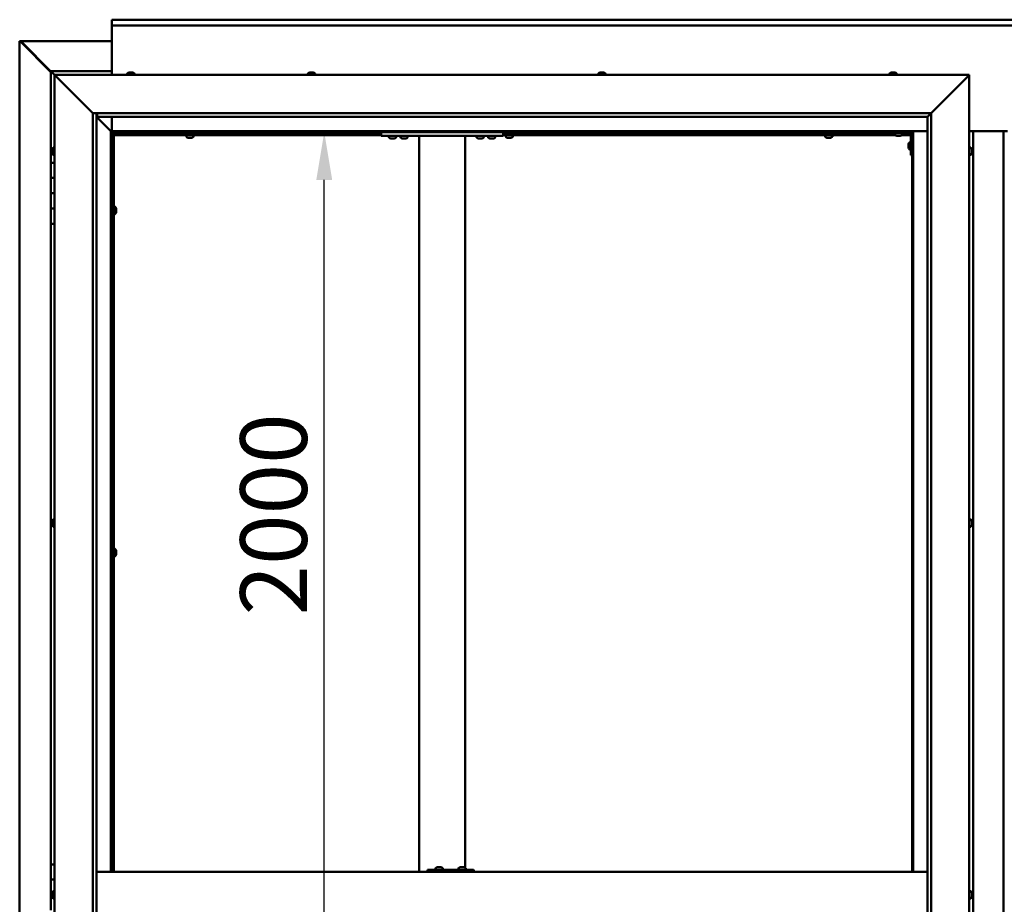
# Model space of a CAD drawing. Units: millimetres. Extents: x -6197 to 24516, y 3016 to 8837.
# Drawn here: x 16925 to 18217, y 4458 to 5617 of the extents above; entities that cross this region are included whole.
import ezdxf

# ---------------------------------------------------------------- set-up
doc = ezdxf.new("R2010")
doc.units = ezdxf.units.MM
doc.header["$LTSCALE"] = 25
doc.layers.add('Dimension (ISO)', color=7, linetype='Continuous', lineweight=25)
doc.layers.add('Visible (ISO)', color=7, linetype='Continuous', lineweight=50)
doc.styles.add('Note Text (ISO)', font='tahoma.ttf')
doc.dimstyles.new('Default (ISO)', dxfattribs={"dimscale": 25, "dimtxt": 3.5, "dimasz": 2.5, "dimexe": 3.175, "dimexo": 0, "dimgap": 0.762, "dimtad": 1, "dimrnd": 1e-08, "dimzin": 0, "dimtxsty": 'Note Text (ISO)', "dimcen": 0.09, "dimdle": 10, "dimclrd": 256, "dimclre": 256, "dimclrt": 256, "dimazin": 0, "dimtfac": 1.001486, "dimtmove": 0, "dimatfit": 3, "dimfxl": 1, "dimtolj": 1, "dimtzin": 0, "dimlwd": -1, "dimlwe": -1, "dimarcsym": 0})

# ---------------------------------------------------------------- blocks, each defined once
blk = doc.blocks.new('*D13')
at = {"layer": 'Defpoints', "color": 0, "transparency": 16777216}
for p in [(17317.4, 5470), (17324.8, 5470), (17317.4, 3470)]:
    blk.add_point(p, dxfattribs=at)
at = {"layer": 'Dimension (ISO)', "transparency": 16777216}
blk.add_line((17324.8, 3532.5), (17324.8, 5407.5), dxfattribs=at)
for points in [[(17314.4, 5407.5), (17335.2, 5407.5), (17324.8, 5470)], [(17314.4, 3532.5), (17335.2, 3532.5), (17324.8, 3470)]]:
    blk.add_solid(points, dxfattribs=at)
at = {"layer": 'Dimension (ISO)', "transparency": 16777216, "insert": (17214.6, 4836.3), "char_height": 87.5, "attachment_point": 1, "rotation": 90, "style": 'Note Text (ISO)'}
blk.add_mtext('\\A1;2000', dxfattribs=at)

msp = doc.modelspace()

# ---------------------------------------------------------------- linework, layer by layer
at = {"layer": 'Visible (ISO)'}
for p, q in [((17046.1, 5616.5), (17046.1, 5617.5)), ((17046.1, 5617.5), (19346.1, 5617.5)), ((17046.1, 5616.5), (17046.1, 5610)), ((17046.1, 5608), (17046.1, 5610)), ((19346.1, 5610), (17046.1, 5610)), ((17046.1, 5545), (17046.1, 5608)), ((16925.2, 5589.4), (16925.5, 5589.4)), ((16925.2, 3350.5), (16925.2, 5589.4)), ((16926.9, 5589.4), (16925.5, 5589.4)), ((16926.3, 5588.7), (16966.1, 5548.7)), ((16926.9, 5588.7), (16926.3, 5588.7)), ((16926.7, 5589.1), (16926.7, 5589.2)), ((16926.7, 5589.1), (16926.7, 5589.1)), ((16926.9, 5589.4), (17046.1, 5589.4)), ((16927, 5588.7), (16926.9, 5588.7)), ((16966.1, 5549.7), (16927.5, 5588.4)), ((16927.5, 5588.4), (16927.5, 5588.2)), ((16966.1, 5550), (16966.1, 5550)), ((16966.1, 5550), (16966.1, 5550)), ((17046.1, 5550), (16966.1, 5550)), ((16967.7, 5548.4), (16966.1, 5550)), ((16966.1, 5550), (16966.1, 5550)), ((16966.1, 5550), (16966.1, 5550)), ((16966.1, 5550), (16966.1, 5550)), ((16966.1, 5550), (16966.1, 5550)), ((16966.1, 5550), (16966.1, 5430)), ((16966.1, 5550), (16967.7, 5548.4)), ((16967.7, 5548.4), (16971.1, 5545)), ((16971.1, 5545), (16967.7, 5548.4)), ((16973.6, 5542.5), (16971.1, 5545)), ((16971.1, 5545), (18171.1, 5545)), ((16971.1, 5545), (16973.6, 5542.5)), ((16971.1, 3395), (16971.1, 5545)), ((16973.6, 5542.5), (17021.1, 5495)), ((17021.1, 5495), (16973.6, 5542.5)), ((17066.4, 5546.9), (17066.4, 5545)), ((17068.9, 5548.2), (17069.5, 5548.2)), ((17069.6, 5548.2), (17069.5, 5548.2)), ((17069.6, 5548.2), (17069.8, 5548.2)), ((17069.6, 5548.2), (17069.6, 5548.2)), ((17069.6, 5548.2), (17069.6, 5548.2)), ((17069.8, 5548.2), (17071.6, 5548.2)), ((17071.6, 5548.2), (17072, 5548.2)), ((17072, 5548.2), (17073.3, 5548.2)), ((17073.3, 5548.2), (17073.3, 5548.2)), ((17073.3, 5548.2), (17073.4, 5548.2)), ((17075.9, 5546.9), (17075.9, 5545)), ((17303.4, 5546.9), (17303.4, 5545)), ((17305.9, 5548.2), (17306, 5548.2)), ((17306.1, 5548.2), (17306, 5548.2)), ((17306.1, 5548.2), (17307.4, 5548.2)), ((17307.4, 5548.2), (17307.8, 5548.2)), ((17307.8, 5548.2), (17309.6, 5548.2)), ((17309.6, 5548.2), (17309.7, 5548.2)), ((17309.7, 5548.2), (17309.8, 5548.2)), ((17309.7, 5548.2), (17309.7, 5548.2)), ((17309.9, 5548.2), (17309.8, 5548.2)), ((17309.9, 5548.2), (17310.4, 5548.2)), ((17312.9, 5546.9), (17312.9, 5545)), ((17684.4, 5546.9), (17684.4, 5545)), ((17686.9, 5548.2), (17687.4, 5548.2)), ((17687.5, 5548.2), (17687.4, 5548.2)), ((17687.5, 5548.2), (17687.6, 5548.2)), ((17687.6, 5548.2), (17687.7, 5548.2)), ((17687.6, 5548.2), (17687.6, 5548.2)), ((17687.7, 5548.2), (17689.5, 5548.2)), ((17689.5, 5548.2), (17689.9, 5548.2)), ((17689.9, 5548.2), (17691.2, 5548.2)), ((17691.3, 5548.2), (17691.2, 5548.2)), ((17691.3, 5548.2), (17691.4, 5548.2)), ((17693.9, 5546.9), (17693.9, 5545)), ((18066.4, 5546.9), (18066.4, 5545)), ((18068.9, 5548.2), (18069, 5548.2)), ((18069.1, 5548.2), (18069, 5548.2)), ((18069.1, 5548.2), (18070.3, 5548.2)), ((18070.3, 5548.2), (18070.8, 5548.2)), ((18070.8, 5548.2), (18072.5, 5548.2)), ((18072.5, 5548.2), (18072.7, 5548.2)), ((18072.7, 5548.2), (18072.8, 5548.2)), ((18072.7, 5548.2), (18072.7, 5548.2)), ((18072.8, 5548.2), (18072.8, 5548.2)), ((18072.8, 5548.2), (18073.4, 5548.2)), ((18075.9, 5546.9), (18075.9, 5545)), ((18121.1, 5495), (18168.6, 5542.5)), ((18168.6, 5542.5), (18121.1, 5495)), ((18171.1, 5545), (18168.6, 5542.5)), ((18168.6, 5542.5), (18171.1, 5545)), ((18171.1, 5545), (18171.1, 3395)), ((17021.1, 5495), (18121.1, 5495)), ((17021.1, 3445), (17021.1, 5495)), ((17026.1, 5495), (17026.1, 3450)), ((17027.1, 5490.1), (17027.1, 5495)), ((17027.1, 5490), (17027.1, 5490.1)), ((18116.1, 5490), (18116.2, 5490.1)), ((18116.2, 5490.1), (18121.1, 5495)), ((18121.1, 5495), (18121.1, 3445)), ((17026.1, 5490), (17044.5, 5471.6)), ((17044.5, 5471.6), (17026.1, 5490)), ((18116.1, 5490), (17027.1, 5490)), ((17046.1, 5471.5), (17046.1, 5490)), ((18116.1, 3450), (18116.1, 5490)), ((17044.5, 5471.6), (17044.6, 5471.5)), ((17044.6, 5471.5), (17044.5, 5471.6)), ((17044.6, 5471.5), (17046.1, 5470)), ((18097.6, 5471.5), (17044.6, 5471.5)), ((17046.1, 5470), (17044.6, 5471.5)), ((17044.6, 5471.5), (17044.6, 4500)), ((17046.1, 5470), (18096.1, 5470)), ((17046.1, 4500), (17046.1, 5470)), ((17047.9, 5468.1), (17046.1, 5469.8)), ((17046.1, 5468.6), (17046.6, 5468.2)), ((17046.6, 5468.2), (17047, 5468.2)), ((17047, 5468.2), (17047.4, 5468.2)), ((17047.1, 5467.5), (17047, 5467.5)), ((17047.1, 5467.5), (17047.1, 4500)), ((17048.6, 5467.5), (17047.1, 5467.5)), ((17047.9, 5467.8), (17047.9, 5468.1)), ((17048.6, 5467.6), (17048.6, 5467.5)), ((17399.5, 5467.5), (17048.6, 5467.5)), ((17048.6, 5466), (17048.6, 5467.5)), ((17048.6, 5467.5), (17048.6, 4500)), ((17399.5, 5466), (17048.6, 5466)), ((17143.9, 5464.1), (17143.9, 5466)), ((17146.2, 5467.5), (17146.2, 5470)), ((17151, 5467.5), (17151, 5470)), ((17153.4, 5464.1), (17153.4, 5466)), ((17399.5, 5470), (17399.5, 5465)), ((17399.5, 5465), (17559.5, 5465)), ((17409.7, 5463.1), (17409.7, 5465)), ((17419.2, 5463.1), (17419.2, 5465)), ((17424.7, 5463.1), (17424.7, 5465)), ((17434.2, 5463.1), (17434.2, 5465)), ((17449.5, 5465), (17449.5, 4500)), ((17451.5, 5465), (17507.5, 5465)), ((17509.5, 5465), (17509.5, 4505.5)), ((17524.7, 5463.1), (17524.7, 5465)), ((17534.2, 5463.1), (17534.2, 5465)), ((17539.7, 5463.1), (17539.7, 5465)), ((17549.2, 5463.1), (17549.2, 5465)), ((17559.5, 5470), (17559.5, 5465)), ((18073.4, 5467.5), (17559.5, 5467.5)), ((18074.2, 5466), (17559.5, 5466)), ((17562.9, 5464.1), (17562.9, 5466)), ((17565.2, 5467.5), (17565.2, 5470)), ((17570, 5467.5), (17570, 5470)), ((17572.4, 5464.1), (17572.4, 5466)), ((17981.9, 5464.1), (17981.9, 5466)), ((17984.2, 5467.5), (17984.2, 5470)), ((17989, 5467.5), (17989, 5470)), ((17991.4, 5464.1), (17991.4, 5466)), ((18066.1, 5470), (18066.1, 5468.5)), ((18066.1, 5468.5), (18093.1, 5468.5)), ((18073.4, 5466.6), (18073.4, 5468.5)), ((18076.9, 5465.2), (18075.9, 5465.2)), ((18079.1, 5465.2), (18077.2, 5465.2)), ((18080.3, 5465.2), (18079.4, 5465.2)), ((18094.6, 5466), (18082.1, 5466)), ((18082.9, 5466.6), (18082.9, 5468.5)), ((18094.6, 5467.5), (18082.9, 5467.5)), ((18094.6, 5440), (18094.6, 5467)), ((18096.1, 5470), (18097.6, 5471.5)), ((18097.6, 5471.5), (18096.1, 5470)), ((18096.1, 5470), (18096.1, 4500)), ((18096.1, 5467.5), (18096.1, 5467.5)), ((18097.6, 4500), (18097.6, 5471.5)), ((18097.6, 5471.5), (18116.1, 5471.5)), ((18171.1, 5471.5), (18221.1, 5471.5)), ((18176.1, 3468.5), (18176.1, 5471.5)), ((18216.1, 5471.5), (18216.1, 3468.5)), ((17146.5, 5462.7), (17146.4, 5462.7)), ((17146.5, 5462.7), (17146.6, 5462.7)), ((17147.9, 5462.7), (17146.6, 5462.7)), ((17148.3, 5462.7), (17147.9, 5462.7)), ((17150, 5462.7), (17148.3, 5462.7)), ((17150.2, 5462.7), (17150, 5462.7)), ((17150.3, 5462.7), (17150.2, 5462.7)), ((17150.2, 5462.7), (17150.2, 5462.7)), ((17150.3, 5462.7), (17150.3, 5462.7)), ((17150.9, 5462.7), (17150.3, 5462.7)), ((17413.2, 5461.7), (17412.3, 5461.7)), ((17415.4, 5461.7), (17413.6, 5461.7)), ((17416.7, 5461.7), (17415.8, 5461.7)), ((17428.2, 5461.7), (17427.3, 5461.7)), ((17430.4, 5461.7), (17428.6, 5461.7)), ((17431.7, 5461.7), (17430.8, 5461.7)), ((17528.2, 5461.7), (17527.3, 5461.7)), ((17530.4, 5461.7), (17528.6, 5461.7)), ((17531.7, 5461.7), (17530.8, 5461.7)), ((17543.2, 5461.7), (17542.3, 5461.7)), ((17545.4, 5461.7), (17543.6, 5461.7)), ((17546.7, 5461.7), (17545.8, 5461.7)), ((17565.5, 5462.7), (17565.4, 5462.7)), ((17565.5, 5462.7), (17565.6, 5462.7)), ((17566.9, 5462.7), (17565.6, 5462.7)), ((17567.3, 5462.7), (17566.9, 5462.7)), ((17569, 5462.7), (17567.3, 5462.7)), ((17569.2, 5462.7), (17569, 5462.7)), ((17569.3, 5462.7), (17569.2, 5462.7)), ((17569.2, 5462.7), (17569.2, 5462.7)), ((17569.3, 5462.7), (17569.3, 5462.7)), ((17569.9, 5462.7), (17569.3, 5462.7)), ((17984.5, 5462.7), (17984.4, 5462.7)), ((17984.5, 5462.7), (17984.6, 5462.7)), ((17985.9, 5462.7), (17984.6, 5462.7)), ((17986.3, 5462.7), (17985.9, 5462.7)), ((17988, 5462.7), (17986.3, 5462.7)), ((17988.2, 5462.7), (17988, 5462.7)), ((17988.3, 5462.7), (17988.2, 5462.7)), ((17988.2, 5462.7), (17988.2, 5462.7)), ((17988.3, 5462.7), (17988.3, 5462.7)), ((17988.9, 5462.7), (17988.3, 5462.7)), ((18091.4, 5454), (18091.4, 5454.2)), ((18091.4, 5454), (18091.4, 5453.8)), ((18091.4, 5452.2), (18091.4, 5453.8)), ((18091.4, 5453.8), (18091.4, 5453.8)), ((18091.4, 5450.2), (18091.4, 5451.8)), ((18092.8, 5456.7), (18094.6, 5456.7)), ((16967.9, 5447.1), (16967.9, 5447.2)), ((16967.9, 5447.1), (16967.9, 5446.9)), ((16967.9, 5445.5), (16967.9, 5446.9)), ((16967.9, 5445.2), (16967.9, 5445.5)), ((16967.9, 5445.2), (16967.9, 5445)), ((16967.9, 5443.3), (16967.9, 5445)), ((16967.9, 5443.2), (16967.9, 5443.3)), ((16967.9, 5443.2), (16967.9, 5443.1)), ((16967.9, 5442.8), (16967.9, 5443.1)), ((16969.3, 5449.7), (16971.1, 5449.7)), ((16969.3, 5440.2), (16971.1, 5440.2)), ((18091.4, 5450.1), (18091.4, 5450.2)), ((18091.4, 5450.1), (18091.4, 5450)), ((18091.4, 5449.8), (18091.4, 5450)), ((18092.8, 5447.2), (18094.6, 5447.2)), ((18094.6, 5440), (18096.1, 5440)), ((18173, 5449.7), (18171.1, 5449.7)), ((18173, 5440.2), (18171.1, 5440.2)), ((18174.4, 5447.2), (18174.4, 5446.3)), ((18174.4, 5446.3), (18174.4, 5446.3)), ((18174.4, 5445.9), (18174.4, 5444.1)), ((18174.4, 5444.1), (18174.4, 5444.1)), ((18174.4, 5443.7), (18174.4, 5442.8)), ((18174.4, 5442.8), (18174.4, 5442.8)), ((16971.1, 5430), (16966.1, 5430)), ((16966.1, 5430), (16966.1, 5410)), ((16966.1, 5410), (16966.1, 5410)), ((16966.1, 5410), (16971.1, 5410)), ((16966.1, 5390), (16966.1, 5410)), ((16971.1, 5410), (16966.1, 5410)), ((16971.1, 5390), (16966.1, 5390)), ((16966.1, 5390), (16971.1, 5390)), ((16966.1, 5390), (16966.1, 5370)), ((16966.1, 5370), (16966.1, 5370)), ((16966.1, 5370), (16971.1, 5370)), ((16966.1, 5350), (16966.1, 5370)), ((16971.1, 5370), (16966.1, 5370)), ((17047.1, 5369.9), (17046.1, 5369.9)), ((17047.1, 5365.1), (17046.1, 5365.1)), ((17050.5, 5372.2), (17048.6, 5372.2)), ((17050.5, 5362.7), (17048.6, 5362.7)), ((17051.9, 5369.5), (17051.9, 5369.7)), ((17051.9, 5369.7), (17051.9, 5369.7)), ((17051.9, 5369.5), (17051.9, 5368.3)), ((17051.9, 5368.3), (17051.9, 5367.8)), ((17051.9, 5367.8), (17051.9, 5366.1)), ((17051.9, 5366.1), (17051.9, 5365.9)), ((17051.9, 5365.9), (17051.9, 5365.8)), ((17051.9, 5365.9), (17051.9, 5365.9)), ((17051.9, 5365.8), (17051.9, 5365.8)), ((17051.9, 5365.8), (17051.9, 5365.3)), ((16966.1, 5350), (16966.1, 4510)), ((16966.1, 5350), (16971.1, 5350)), ((16969.3, 4962.2), (16971.1, 4962.2)), ((18173, 4962.2), (18171.1, 4962.2)), ((16967.9, 4959.4), (16967.9, 4959.7)), ((16967.9, 4959.4), (16967.9, 4959.3)), ((16967.9, 4959.2), (16967.9, 4959.3)), ((16967.9, 4957.6), (16967.9, 4959.2)), ((16967.9, 4957.4), (16967.9, 4957.2)), ((16967.9, 4955.6), (16967.9, 4957.2)), ((16967.9, 4955.6), (16967.9, 4955.4)), ((16967.9, 4955.6), (16967.9, 4955.6)), ((16967.9, 4955.3), (16967.9, 4955.4)), ((16969.3, 4952.7), (16971.1, 4952.7)), ((18173, 4952.7), (18171.1, 4952.7)), ((18174.4, 4959.7), (18174.4, 4959.3)), ((18174.4, 4959.2), (18174.4, 4959.3)), ((18174.4, 4959.2), (18174.4, 4959.1)), ((18174.4, 4959.1), (18174.4, 4959)), ((18174.4, 4959.1), (18174.4, 4959.1)), ((18174.4, 4959), (18174.4, 4957.3)), ((18174.4, 4957.3), (18174.4, 4956.8)), ((18174.4, 4956.8), (18174.4, 4955.5)), ((18174.4, 4955.3), (18174.4, 4955.5)), ((18174.4, 4955.3), (18174.4, 4955.3)), ((17050.5, 4923.5), (17048.6, 4923.5)), ((17047.1, 4921.1), (17046.1, 4921.1)), ((17047.1, 4916.3), (17046.1, 4916.3)), ((17050.5, 4914), (17048.6, 4914)), ((17051.9, 4920.8), (17051.9, 4920.9)), ((17051.9, 4920.9), (17051.9, 4920.9)), ((17051.9, 4920.8), (17051.9, 4919.5)), ((17051.9, 4919.5), (17051.9, 4919.1)), ((17051.9, 4919.1), (17051.9, 4917.3)), ((17051.9, 4917.3), (17051.9, 4917.2)), ((17051.9, 4917.2), (17051.9, 4917.1)), ((17051.9, 4917.2), (17051.9, 4917.2)), ((17051.9, 4917), (17051.9, 4917.1)), ((17051.9, 4917), (17051.9, 4916.5)), ((16971.1, 4510), (16966.1, 4510)), ((16966.1, 4510), (16966.1, 4490)), ((18116.1, 4500), (17026.1, 4500)), ((17460.3, 4500), (17460.3, 4503)), ((17520.3, 4503), (17460.3, 4503)), ((17470.9, 4504.9), (17470.9, 4503)), ((17473.4, 4506.2), (17474.1, 4506.2)), ((17474.1, 4506.2), (17474.1, 4506.2)), ((17474.1, 4506.2), (17474.2, 4506.2)), ((17474.2, 4506.2), (17474.4, 4506.2)), ((17474.2, 4506.2), (17474.2, 4506.2)), ((17474.4, 4506.2), (17476.2, 4506.2)), ((17476.2, 4506.2), (17476.4, 4506.2)), ((17476.6, 4506.2), (17476.4, 4506.2)), ((17476.6, 4506.2), (17477.8, 4506.2)), ((17477.8, 4506.2), (17477.8, 4506.2)), ((17477.8, 4506.2), (17477.8, 4506.2)), ((17480.4, 4504.9), (17480.4, 4503)), ((17500.9, 4504.9), (17500.9, 4503)), ((17503.4, 4506.2), (17504.1, 4506.2)), ((17504.1, 4506.2), (17504.1, 4506.2)), ((17504.1, 4506.2), (17504.2, 4506.2)), ((17504.2, 4506.2), (17504.4, 4506.2)), ((17504.2, 4506.2), (17504.2, 4506.2)), ((17504.4, 4506.2), (17506.2, 4506.2)), ((17506.2, 4506.2), (17506.4, 4506.2)), ((17506.6, 4506.2), (17506.4, 4506.2)), ((17506.6, 4506.2), (17507.8, 4506.2)), ((17507.8, 4506.2), (17507.8, 4506.2)), ((17507.8, 4506.2), (17507.8, 4506.2)), ((17510.4, 4504.9), (17510.4, 4503)), ((17520.8, 4503), (17520.3, 4503)), ((17520.3, 4500), (17520.3, 4503)), ((16966.1, 4490), (16971.1, 4490)), ((16966.1, 4470), (16966.1, 4490)), ((16971.1, 4490), (16966.1, 4490)), ((16967.9, 4470), (16966.1, 4470)), ((16966.1, 4470), (16967.9, 4470)), ((16966.1, 4470), (16966.1, 4450)), ((16967.9, 4471.9), (16967.9, 4472.2)), ((16967.9, 4471.9), (16967.9, 4471.8)), ((16967.9, 4471.6), (16967.9, 4471.8)), ((16967.9, 4469.9), (16967.9, 4471.6)), ((16967.9, 4469.9), (16967.9, 4469.8)), ((16967.9, 4469.5), (16967.9, 4469.8)), ((16969.3, 4474.7), (16971.1, 4474.7)), ((18173, 4474.7), (18171.1, 4474.7)), ((18174.4, 4472.2), (18174.4, 4471.1)), ((18174.4, 4472.2), (18174.4, 4472.2)), ((18174.4, 4470.8), (18174.4, 4471)), ((18174.4, 4470.8), (18174.4, 4468.9)), ((16967.9, 4468.1), (16967.9, 4469.5)), ((16967.9, 4468.1), (16967.9, 4467.9)), ((16967.9, 4467.8), (16967.9, 4467.9)), ((16969.3, 4465.2), (16971.1, 4465.2)), ((18173, 4465.2), (18171.1, 4465.2)), ((18174.4, 4468.8), (18174.4, 4468.8)), ((18174.4, 4468.8), (18174.4, 4468.6)), ((18174.4, 4468.8), (18174.4, 4468.8)), ((18174.4, 4468.6), (18174.4, 4468.6)), ((18174.4, 4468.6), (18174.4, 4467.8)), ((18174.4, 4468.6), (18174.4, 4468.6))]:
    msp.add_line(p, q, dxfattribs=at)
for centre, radius, start, end in [((17066.6, 5546.9), 0.2, 125.6853, 180), ((17071.1, 5540.5), 8, 106.0077, 125.6853), ((17071.1, 5540.5), 8, 54.3147, 73.9923), ((17075.7, 5546.9), 0.2, 0, 54.3147), ((17303.6, 5546.9), 0.2, 125.6853, 180), ((17308.1, 5540.5), 8, 106.0077, 125.6853), ((17308.1, 5540.5), 8, 54.3147, 73.9923), ((17312.7, 5546.9), 0.2, 0, 54.3147), ((17684.6, 5546.9), 0.2, 125.6853, 180), ((17689.1, 5540.5), 8, 106.0077, 125.6853), ((17689.1, 5540.5), 8, 54.3147, 73.9923), ((17693.7, 5546.9), 0.2, 0, 54.3147), ((18066.6, 5546.9), 0.2, 125.6853, 180), ((18071.1, 5540.5), 8, 106.0077, 125.6853), ((18071.1, 5540.5), 8, 54.3147, 73.9923), ((18075.7, 5546.9), 0.2, 0, 54.3147), ((18073.6, 5466.6), 0.2, 180, 234.3147), ((18078.1, 5472.9), 8, 234.3147, 253.6652), ((18078.1, 5472.9), 8, 286.3348, 305.6853), ((18082.7, 5466.6), 0.2, 305.6853, 0), ((18093.1, 5467), 1.5, 0, 90), ((18093.1, 5467), 3, 0, 87.3833), ((17144.1, 5464.1), 0.2, 180, 234.3147), ((17148.6, 5470.4), 8, 234.3147, 253.9923), ((17148.6, 5470.4), 8, 286.0077, 305.6853), ((17153.2, 5464.1), 0.2, 305.6853, 0), ((17409.9, 5463.1), 0.2, 180, 234.3147), ((17414.5, 5469.4), 8, 234.3147, 253.6652), ((17414.5, 5469.4), 8, 286.3348, 305.6853), ((17419, 5463.1), 0.2, 305.6853, 0), ((17424.9, 5463.1), 0.2, 180, 234.3147), ((17429.5, 5469.4), 8, 234.3147, 253.6652), ((17429.5, 5469.4), 8, 286.3348, 305.6853), ((17434, 5463.1), 0.2, 305.6853, 0), ((17524.9, 5463.1), 0.2, 180, 234.3147), ((17529.5, 5469.4), 8, 234.3147, 253.6652), ((17529.5, 5469.4), 8, 286.3348, 305.6853), ((17534, 5463.1), 0.2, 305.6853, 0), ((17539.9, 5463.1), 0.2, 180, 234.3147), ((17544.5, 5469.4), 8, 234.3147, 253.6652), ((17544.5, 5469.4), 8, 286.3348, 305.6853), ((17549, 5463.1), 0.2, 305.6853, 0), ((17563.1, 5464.1), 0.2, 180, 234.3147), ((17567.6, 5470.4), 8, 234.3147, 253.9923), ((17567.6, 5470.4), 8, 286.0077, 305.6853), ((17572.2, 5464.1), 0.2, 305.6853, 0), ((17982.1, 5464.1), 0.2, 180, 234.3147), ((17986.6, 5470.4), 8, 234.3147, 253.9923), ((17986.6, 5470.4), 8, 286.0077, 305.6853), ((17991.2, 5464.1), 0.2, 305.6853, 0), ((18099.1, 5452), 8, 144.3147, 163.9923), ((18092.8, 5456.5), 0.2, 90, 144.3147), ((16975.6, 5445), 8, 144.3147, 163.9923), ((16975.6, 5445), 8, 196.0077, 215.6853), ((16969.3, 5449.5), 0.2, 90, 144.3147), ((16969.3, 5440.4), 0.2, 215.6853, 270), ((18099.1, 5452), 8, 196.0077, 215.6853), ((18092.8, 5447.4), 0.2, 215.6853, 270), ((18173, 5449.5), 0.2, 35.6853, 90), ((18173, 5440.4), 0.2, 270, 324.3147), ((18166.7, 5445), 8, 16.3341, 35.6853), ((18166.7, 5445), 8, 324.3147, 343.6659), ((17050.5, 5372), 0.2, 35.6853, 90), ((17050.5, 5362.9), 0.2, 270, 324.3147), ((17044.2, 5367.5), 8, 16.0077, 35.6853), ((17044.2, 5367.5), 8, 324.3147, 343.9923), ((16975.6, 4957.5), 8, 144.3147, 163.9923), ((16969.3, 4962), 0.2, 90, 144.3147), ((18173, 4962), 0.2, 35.6853, 90), ((18166.7, 4957.5), 8, 16.0077, 35.6853), ((16975.6, 4957.5), 8, 196.0077, 215.6853), ((16969.3, 4952.9), 0.2, 215.6853, 270), ((18173, 4952.9), 0.2, 270, 324.3147), ((18166.7, 4957.5), 8, 324.3147, 343.9923), ((17050.5, 4923.3), 0.2, 35.6853, 90), ((17044.2, 4918.7), 8, 16.0077, 35.6853), ((17050.5, 4914.2), 0.2, 270, 324.3147), ((17044.2, 4918.7), 8, 324.3147, 343.9923), ((17475.6, 4498.5), 8, 106.0077, 125.6853), ((17471.1, 4504.9), 0.2, 125.6853, 180), ((17475.6, 4498.5), 8, 54.3147, 73.9923), ((17480.2, 4504.9), 0.2, 0, 54.3147), ((17505.6, 4498.5), 8, 106.0077, 125.6853), ((17501.1, 4504.9), 0.2, 125.6853, 180), ((17505.6, 4498.5), 8, 54.3147, 73.9923), ((17510.2, 4504.9), 0.2, 0, 54.3147), ((16975.6, 4470), 8, 144.3147, 163.9923), ((16969.3, 4474.5), 0.2, 90, 144.3147), ((18173, 4474.5), 0.2, 35.6853, 90), ((18166.7, 4470), 8, 16.1911, 35.6853), ((16975.6, 4470), 8, 196.0077, 215.6853), ((16969.3, 4465.4), 0.2, 215.6853, 270), ((18173, 4465.4), 0.2, 270, 324.3147), ((18166.7, 4470), 8, 324.3147, 343.8089)]:
    msp.add_arc(centre, radius, start, end, dxfattribs=at)
msp.add_ellipse((17520.8, 4497), major_axis=(0, 6), ratio=0.019381, start_param=5.235988, end_param=6.283185, dxfattribs=at)
for points, knots in [([(16926.3, 5588.7), (16926.1, 5588.8), (16926, 5588.9), (16925.7, 5589.2), (16925.6, 5589.3), (16925.5, 5589.4)], [0, 0, 0, 0, 0.078103, 0.078103, 0.156206, 0.156206, 0.156206, 0.156206]), ([(16926.7, 5589.1), (16926.8, 5589), (16927, 5588.9), (16927.2, 5588.7), (16927.3, 5588.5), (16927.5, 5588.4)], [0, 0, 0, 0, 0.078103, 0.078103, 0.156206, 0.156206, 0.156206, 0.156206]), ([(17069.8, 5548.2), (17069.8, 5548.2), (17069.8, 5548.2), (17069.7, 5548.2), (17069.6, 5548.2), (17069.6, 5548.2), (17069.5, 5548.2), (17069.5, 5548.2)], [0.17438702, 0.17438702, 0.17438702, 0.17438702, 0.18896797, 0.18896797, 0.20586323, 0.20586323, 0.21737852, 0.21737852, 0.21737852, 0.21737852]), ([(17072, 5548.2), (17072, 5548.2), (17072, 5548.2), (17071.9, 5548.2), (17071.8, 5548.2), (17071.7, 5548.2), (17071.7, 5548.2), (17071.6, 5548.2)], [0.17438702, 0.17438702, 0.17438702, 0.17438702, 0.18896797, 0.18896797, 0.20586323, 0.20586323, 0.21737852, 0.21737852, 0.21737852, 0.21737852]), ([(17073.3, 5548.2), (17073.4, 5548.2), (17073.4, 5548.2), (17073.4, 5548.2), (17073.3, 5548.2), (17073.3, 5548.2), (17073.3, 5548.2), (17073.3, 5548.2)], [0.17438702, 0.17438702, 0.17438702, 0.17438702, 0.18896797, 0.18896797, 0.20586323, 0.20586323, 0.21737852, 0.21737852, 0.21737852, 0.21737852]), ([(17306.1, 5548.2), (17306.1, 5548.2), (17306, 5548.2), (17306, 5548.2), (17306, 5548.2), (17306, 5548.2), (17306, 5548.2), (17306, 5548.2)], [0.17438702, 0.17438702, 0.17438702, 0.17438702, 0.18896797, 0.18896797, 0.20586323, 0.20586323, 0.21737852, 0.21737852, 0.21737852, 0.21737852]), ([(17307.8, 5548.2), (17307.8, 5548.2), (17307.7, 5548.2), (17307.6, 5548.2), (17307.6, 5548.2), (17307.5, 5548.2), (17307.4, 5548.2), (17307.4, 5548.2)], [0.17438702, 0.17438702, 0.17438702, 0.17438702, 0.18896797, 0.18896797, 0.20586323, 0.20586323, 0.21737852, 0.21737852, 0.21737852, 0.21737852]), ([(17309.9, 5548.2), (17309.9, 5548.2), (17309.8, 5548.2), (17309.8, 5548.2), (17309.7, 5548.2), (17309.6, 5548.2), (17309.6, 5548.2), (17309.6, 5548.2)], [0.17438702, 0.17438702, 0.17438702, 0.17438702, 0.18896797, 0.18896797, 0.20586323, 0.20586323, 0.21737852, 0.21737852, 0.21737852, 0.21737852]), ([(17687.7, 5548.2), (17687.7, 5548.2), (17687.6, 5548.2), (17687.5, 5548.2), (17687.5, 5548.2), (17687.4, 5548.2), (17687.4, 5548.2), (17687.4, 5548.2)], [0.17438702, 0.17438702, 0.17438702, 0.17438702, 0.18896797, 0.18896797, 0.20586323, 0.20586323, 0.21737851, 0.21737851, 0.21737851, 0.21737851]), ([(17689.9, 5548.2), (17689.8, 5548.2), (17689.8, 5548.2), (17689.7, 5548.2), (17689.6, 5548.2), (17689.5, 5548.2), (17689.5, 5548.2), (17689.5, 5548.2)], [0.17438702, 0.17438702, 0.17438702, 0.17438702, 0.18896797, 0.18896797, 0.20586323, 0.20586323, 0.21737852, 0.21737852, 0.21737852, 0.21737852]), ([(17691.3, 5548.2), (17691.3, 5548.2), (17691.3, 5548.2), (17691.3, 5548.2), (17691.3, 5548.2), (17691.2, 5548.2), (17691.2, 5548.2), (17691.2, 5548.2)], [0.17438702, 0.17438702, 0.17438702, 0.17438702, 0.18896797, 0.18896797, 0.20586323, 0.20586323, 0.21737852, 0.21737852, 0.21737852, 0.21737852]), ([(18069.1, 5548.2), (18069, 5548.2), (18069, 5548.2), (18069, 5548.2), (18069, 5548.2), (18068.9, 5548.2), (18069, 5548.2), (18069, 5548.2)], [0.17438702, 0.17438702, 0.17438702, 0.17438702, 0.18896797, 0.18896797, 0.20586323, 0.20586323, 0.21737852, 0.21737852, 0.21737852, 0.21737852]), ([(18070.8, 5548.2), (18070.7, 5548.2), (18070.7, 5548.2), (18070.5, 5548.2), (18070.5, 5548.2), (18070.4, 5548.2), (18070.4, 5548.2), (18070.3, 5548.2)], [0.17438702, 0.17438702, 0.17438702, 0.17438702, 0.18896797, 0.18896797, 0.20586323, 0.20586323, 0.21737852, 0.21737852, 0.21737852, 0.21737852]), ([(18072.8, 5548.2), (18072.8, 5548.2), (18072.8, 5548.2), (18072.7, 5548.2), (18072.7, 5548.2), (18072.6, 5548.2), (18072.6, 5548.2), (18072.5, 5548.2)], [0.17438702, 0.17438702, 0.17438702, 0.17438702, 0.18896797, 0.18896797, 0.20586323, 0.20586323, 0.21737852, 0.21737852, 0.21737852, 0.21737852]), ([(17047, 5467.5), (17046.9, 5467.6), (17046.9, 5467.7), (17046.7, 5468), (17046.7, 5468.1), (17046.6, 5468.2)], [0, 0, 0, 0, 0.0539846, 0.0539846, 0.1079692, 0.1079692, 0.1079692, 0.1079692]), ([(17047.9, 5468.1), (17048, 5468), (17048.2, 5467.9), (17048.4, 5467.7), (17048.5, 5467.7), (17048.6, 5467.6)], [0, 0, 0, 0, 0.0539846, 0.0539846, 0.1079692, 0.1079692, 0.1079692, 0.1079692]), ([(18075.9, 5465.2), (18075.9, 5465.2), (18075.9, 5465.2), (18075.9, 5465.2), (18075.9, 5465.2), (18075.9, 5465.2)], [0.19569168, 0.19569168, 0.19569168, 0.19569168, 0.20586323, 0.20586323, 0.21737852, 0.21737852, 0.21737852, 0.21737852]), ([(18076.9, 5465.2), (18076.9, 5465.2), (18076.9, 5465.2), (18077, 5465.2), (18077.1, 5465.2), (18077.2, 5465.2), (18077.2, 5465.2), (18077.2, 5465.2)], [0.17438702, 0.17438702, 0.17438702, 0.17438702, 0.18896797, 0.18896797, 0.20586323, 0.20586323, 0.21737852, 0.21737852, 0.21737852, 0.21737852]), ([(18079.1, 5465.2), (18079.1, 5465.2), (18079.2, 5465.2), (18079.3, 5465.2), (18079.3, 5465.2), (18079.4, 5465.2), (18079.4, 5465.2), (18079.4, 5465.2)], [0.17438702, 0.17438702, 0.17438702, 0.17438702, 0.18896797, 0.18896797, 0.20586323, 0.20586323, 0.21737852, 0.21737852, 0.21737852, 0.21737852]), ([(18080.3, 5465.2), (18080.4, 5465.2), (18080.4, 5465.2), (18080.4, 5465.2), (18080.4, 5465.2), (18080.4, 5465.2)], [0.17438702, 0.17438702, 0.17438702, 0.17438702, 0.18896797, 0.18896797, 0.19569168, 0.19569168, 0.19569168, 0.19569168]), ([(17146.5, 5462.7), (17146.5, 5462.7), (17146.5, 5462.7), (17146.5, 5462.8), (17146.5, 5462.8), (17146.5, 5462.7), (17146.6, 5462.7), (17146.6, 5462.7)], [0.17438702, 0.17438702, 0.17438702, 0.17438702, 0.18896797, 0.18896797, 0.20586323, 0.20586323, 0.21737852, 0.21737852, 0.21737852, 0.21737852]), ([(17147.9, 5462.7), (17147.9, 5462.7), (17147.9, 5462.7), (17148, 5462.8), (17148.1, 5462.8), (17148.2, 5462.7), (17148.2, 5462.7), (17148.3, 5462.7)], [0.17438702, 0.17438702, 0.17438702, 0.17438702, 0.18896797, 0.18896797, 0.20586323, 0.20586323, 0.21737852, 0.21737852, 0.21737852, 0.21737852]), ([(17150, 5462.7), (17150.1, 5462.7), (17150.1, 5462.7), (17150.2, 5462.8), (17150.3, 5462.8), (17150.3, 5462.7), (17150.3, 5462.7), (17150.3, 5462.7)], [0.17438702, 0.17438702, 0.17438702, 0.17438702, 0.18896797, 0.18896797, 0.20586323, 0.20586323, 0.21737852, 0.21737852, 0.21737852, 0.21737852]), ([(17412.2, 5461.7), (17412.2, 5461.7), (17412.2, 5461.7), (17412.2, 5461.7), (17412.3, 5461.7), (17412.3, 5461.7)], [0.19569168, 0.19569168, 0.19569168, 0.19569168, 0.20586323, 0.20586323, 0.21737852, 0.21737852, 0.21737852, 0.21737852]), ([(17413.2, 5461.7), (17413.2, 5461.7), (17413.3, 5461.7), (17413.3, 5461.7), (17413.4, 5461.7), (17413.5, 5461.7), (17413.5, 5461.7), (17413.6, 5461.7)], [0.17438702, 0.17438702, 0.17438702, 0.17438702, 0.18896797, 0.18896797, 0.20586323, 0.20586323, 0.21737852, 0.21737852, 0.21737852, 0.21737852]), ([(17415.4, 5461.7), (17415.4, 5461.7), (17415.5, 5461.7), (17415.6, 5461.7), (17415.6, 5461.7), (17415.7, 5461.7), (17415.7, 5461.7), (17415.8, 5461.7)], [0.17438702, 0.17438702, 0.17438702, 0.17438702, 0.18896797, 0.18896797, 0.20586323, 0.20586323, 0.21737852, 0.21737852, 0.21737852, 0.21737852]), ([(17416.7, 5461.7), (17416.7, 5461.7), (17416.7, 5461.7), (17416.7, 5461.7), (17416.7, 5461.7), (17416.7, 5461.7)], [0.17438702, 0.17438702, 0.17438702, 0.17438702, 0.18896797, 0.18896797, 0.19569168, 0.19569168, 0.19569168, 0.19569168]), ([(17427.2, 5461.7), (17427.2, 5461.7), (17427.2, 5461.7), (17427.2, 5461.7), (17427.3, 5461.7), (17427.3, 5461.7)], [0.19569168, 0.19569168, 0.19569168, 0.19569168, 0.20586323, 0.20586323, 0.21737852, 0.21737852, 0.21737852, 0.21737852]), ([(17428.2, 5461.7), (17428.2, 5461.7), (17428.3, 5461.7), (17428.3, 5461.7), (17428.4, 5461.7), (17428.5, 5461.7), (17428.5, 5461.7), (17428.6, 5461.7)], [0.17438702, 0.17438702, 0.17438702, 0.17438702, 0.18896797, 0.18896797, 0.20586323, 0.20586323, 0.21737852, 0.21737852, 0.21737852, 0.21737852]), ([(17430.4, 5461.7), (17430.4, 5461.7), (17430.5, 5461.7), (17430.6, 5461.7), (17430.6, 5461.7), (17430.7, 5461.7), (17430.7, 5461.7), (17430.8, 5461.7)], [0.17438702, 0.17438702, 0.17438702, 0.17438702, 0.18896797, 0.18896797, 0.20586323, 0.20586323, 0.21737852, 0.21737852, 0.21737852, 0.21737852]), ([(17431.7, 5461.7), (17431.7, 5461.7), (17431.7, 5461.7), (17431.7, 5461.7), (17431.7, 5461.7), (17431.7, 5461.7)], [0.17438702, 0.17438702, 0.17438702, 0.17438702, 0.18896797, 0.18896797, 0.19569168, 0.19569168, 0.19569168, 0.19569168]), ([(17527.2, 5461.7), (17527.2, 5461.7), (17527.2, 5461.7), (17527.2, 5461.7), (17527.3, 5461.7), (17527.3, 5461.7)], [0.19569168, 0.19569168, 0.19569168, 0.19569168, 0.20586323, 0.20586323, 0.21737852, 0.21737852, 0.21737852, 0.21737852]), ([(17528.2, 5461.7), (17528.2, 5461.7), (17528.3, 5461.7), (17528.3, 5461.7), (17528.4, 5461.7), (17528.5, 5461.7), (17528.5, 5461.7), (17528.6, 5461.7)], [0.17438702, 0.17438702, 0.17438702, 0.17438702, 0.18896797, 0.18896797, 0.20586323, 0.20586323, 0.21737852, 0.21737852, 0.21737852, 0.21737852]), ([(17530.4, 5461.7), (17530.4, 5461.7), (17530.5, 5461.7), (17530.6, 5461.7), (17530.6, 5461.7), (17530.7, 5461.7), (17530.7, 5461.7), (17530.8, 5461.7)], [0.17438702, 0.17438702, 0.17438702, 0.17438702, 0.18896797, 0.18896797, 0.20586323, 0.20586323, 0.21737852, 0.21737852, 0.21737852, 0.21737852]), ([(17531.7, 5461.7), (17531.7, 5461.7), (17531.7, 5461.7), (17531.7, 5461.7), (17531.7, 5461.7), (17531.7, 5461.7)], [0.17438702, 0.17438702, 0.17438702, 0.17438702, 0.18896797, 0.18896797, 0.19569168, 0.19569168, 0.19569168, 0.19569168]), ([(17542.2, 5461.7), (17542.2, 5461.7), (17542.2, 5461.7), (17542.2, 5461.7), (17542.3, 5461.7), (17542.3, 5461.7)], [0.19569168, 0.19569168, 0.19569168, 0.19569168, 0.20586323, 0.20586323, 0.21737852, 0.21737852, 0.21737852, 0.21737852]), ([(17543.2, 5461.7), (17543.2, 5461.7), (17543.3, 5461.7), (17543.3, 5461.7), (17543.4, 5461.7), (17543.5, 5461.7), (17543.5, 5461.7), (17543.6, 5461.7)], [0.17438702, 0.17438702, 0.17438702, 0.17438702, 0.18896797, 0.18896797, 0.20586323, 0.20586323, 0.21737852, 0.21737852, 0.21737852, 0.21737852]), ([(17545.4, 5461.7), (17545.4, 5461.7), (17545.5, 5461.7), (17545.6, 5461.7), (17545.6, 5461.7), (17545.7, 5461.7), (17545.7, 5461.7), (17545.8, 5461.7)], [0.17438702, 0.17438702, 0.17438702, 0.17438702, 0.18896797, 0.18896797, 0.20586323, 0.20586323, 0.21737852, 0.21737852, 0.21737852, 0.21737852]), ([(17546.7, 5461.7), (17546.7, 5461.7), (17546.7, 5461.7), (17546.7, 5461.7), (17546.7, 5461.7), (17546.7, 5461.7)], [0.17438702, 0.17438702, 0.17438702, 0.17438702, 0.18896797, 0.18896797, 0.19569168, 0.19569168, 0.19569168, 0.19569168]), ([(17565.5, 5462.7), (17565.5, 5462.7), (17565.5, 5462.7), (17565.5, 5462.8), (17565.5, 5462.8), (17565.5, 5462.7), (17565.6, 5462.7), (17565.6, 5462.7)], [0.17438702, 0.17438702, 0.17438702, 0.17438702, 0.18896797, 0.18896797, 0.20586323, 0.20586323, 0.21737852, 0.21737852, 0.21737852, 0.21737852]), ([(17566.9, 5462.7), (17566.9, 5462.7), (17566.9, 5462.7), (17567, 5462.8), (17567.1, 5462.8), (17567.2, 5462.7), (17567.2, 5462.7), (17567.3, 5462.7)], [0.17438702, 0.17438702, 0.17438702, 0.17438702, 0.18896797, 0.18896797, 0.20586323, 0.20586323, 0.21737852, 0.21737852, 0.21737852, 0.21737852]), ([(17569, 5462.7), (17569.1, 5462.7), (17569.1, 5462.7), (17569.2, 5462.8), (17569.3, 5462.8), (17569.3, 5462.7), (17569.3, 5462.7), (17569.3, 5462.7)], [0.17438702, 0.17438702, 0.17438702, 0.17438702, 0.18896797, 0.18896797, 0.20586323, 0.20586323, 0.21737852, 0.21737852, 0.21737852, 0.21737852]), ([(17984.5, 5462.7), (17984.5, 5462.7), (17984.5, 5462.7), (17984.5, 5462.8), (17984.5, 5462.8), (17984.5, 5462.7), (17984.6, 5462.7), (17984.6, 5462.7)], [0.17438702, 0.17438702, 0.17438702, 0.17438702, 0.18896797, 0.18896797, 0.20586323, 0.20586323, 0.21737852, 0.21737852, 0.21737852, 0.21737852]), ([(17985.9, 5462.7), (17985.9, 5462.7), (17985.9, 5462.7), (17986, 5462.8), (17986.1, 5462.8), (17986.2, 5462.7), (17986.2, 5462.7), (17986.3, 5462.7)], [0.17438702, 0.17438702, 0.17438702, 0.17438702, 0.18896797, 0.18896797, 0.20586323, 0.20586323, 0.21737852, 0.21737852, 0.21737852, 0.21737852]), ([(17988, 5462.7), (17988.1, 5462.7), (17988.1, 5462.7), (17988.2, 5462.8), (17988.3, 5462.8), (17988.3, 5462.7), (17988.3, 5462.7), (17988.3, 5462.7)], [0.17438702, 0.17438702, 0.17438702, 0.17438702, 0.18896797, 0.18896797, 0.20586323, 0.20586323, 0.21737852, 0.21737852, 0.21737852, 0.21737852]), ([(18091.4, 5454), (18091.4, 5454), (18091.4, 5454), (18091.4, 5453.9), (18091.4, 5453.9), (18091.4, 5453.8), (18091.4, 5453.8), (18091.4, 5453.8)], [0.17438702, 0.17438702, 0.17438702, 0.17438702, 0.18896797, 0.18896797, 0.20586323, 0.20586323, 0.21737852, 0.21737852, 0.21737852, 0.21737852]), ([(18091.4, 5452.2), (18091.4, 5452.1), (18091.4, 5452.1), (18091.4, 5452), (18091.4, 5451.9), (18091.4, 5451.8), (18091.4, 5451.8), (18091.4, 5451.8)], [0.17438702, 0.17438702, 0.17438702, 0.17438702, 0.18896797, 0.18896797, 0.20586323, 0.20586323, 0.21737852, 0.21737852, 0.21737852, 0.21737852]), ([(16967.9, 5447.1), (16967.9, 5447.1), (16967.9, 5447.1), (16967.9, 5447.1), (16967.9, 5447), (16967.9, 5447), (16967.9, 5446.9), (16967.9, 5446.9)], [0.17438702, 0.17438702, 0.17438702, 0.17438702, 0.18896797, 0.18896797, 0.20586323, 0.20586323, 0.21737851, 0.21737851, 0.21737851, 0.21737851]), ([(16967.9, 5445.5), (16967.9, 5445.4), (16967.9, 5445.4), (16967.9, 5445.3), (16967.9, 5445.2), (16967.9, 5445.1), (16967.9, 5445.1), (16967.9, 5445)], [0.17438702, 0.17438702, 0.17438702, 0.17438702, 0.18896797, 0.18896797, 0.20586323, 0.20586323, 0.21737851, 0.21737851, 0.21737851, 0.21737851]), ([(16967.9, 5443.3), (16967.9, 5443.3), (16967.9, 5443.3), (16967.9, 5443.2), (16967.9, 5443.1), (16967.9, 5443.1), (16967.9, 5443.1), (16967.9, 5443.1)], [0.17438702, 0.17438702, 0.17438702, 0.17438702, 0.18896797, 0.18896797, 0.20586323, 0.20586323, 0.21737852, 0.21737852, 0.21737852, 0.21737852]), ([(18091.4, 5450.2), (18091.4, 5450.1), (18091.4, 5450.1), (18091.4, 5450), (18091.4, 5450), (18091.4, 5450), (18091.4, 5450), (18091.4, 5450)], [0.17438702, 0.17438702, 0.17438702, 0.17438702, 0.18896797, 0.18896797, 0.20586323, 0.20586323, 0.21737851, 0.21737851, 0.21737851, 0.21737851]), ([(18174.4, 5447.2), (18174.4, 5447.2), (18174.4, 5447.2), (18174.4, 5447.2), (18174.4, 5447.2), (18174.4, 5447.2)], [0.17438702, 0.17438702, 0.17438702, 0.17438702, 0.18896797, 0.18896797, 0.19470305, 0.19470305, 0.19470305, 0.19470305]), ([(18174.4, 5445.9), (18174.4, 5445.9), (18174.4, 5446), (18174.4, 5446.1), (18174.4, 5446.2), (18174.4, 5446.2), (18174.4, 5446.2), (18174.4, 5446.3)], [0.17438702, 0.17438702, 0.17438702, 0.17438702, 0.18896797, 0.18896797, 0.20586323, 0.20586323, 0.21737851, 0.21737851, 0.21737851, 0.21737851]), ([(18174.4, 5446.3), (18174.4, 5446.2), (18174.4, 5446.2), (18174.4, 5446.1), (18174.4, 5446.1), (18174.4, 5446.1)], [0.17438702, 0.17438702, 0.17438702, 0.17438702, 0.18896797, 0.18896797, 0.19470305, 0.19470305, 0.19470305, 0.19470305]), ([(18174.4, 5444.1), (18174.4, 5444), (18174.4, 5444), (18174.4, 5443.9), (18174.4, 5443.9), (18174.4, 5443.9)], [0.17438702, 0.17438702, 0.17438702, 0.17438702, 0.18896797, 0.18896797, 0.19470305, 0.19470305, 0.19470305, 0.19470305]), ([(18174.4, 5443.7), (18174.4, 5443.7), (18174.4, 5443.8), (18174.4, 5443.8), (18174.4, 5443.9), (18174.4, 5444), (18174.4, 5444), (18174.4, 5444.1)], [0.17438702, 0.17438702, 0.17438702, 0.17438702, 0.18896797, 0.18896797, 0.20586323, 0.20586323, 0.21737851, 0.21737851, 0.21737851, 0.21737851]), ([(18174.4, 5442.8), (18174.4, 5442.8), (18174.4, 5442.7), (18174.4, 5442.7), (18174.4, 5442.7), (18174.4, 5442.7), (18174.4, 5442.8), (18174.4, 5442.8)], [0.17438702, 0.17438702, 0.17438702, 0.17438702, 0.18896797, 0.18896797, 0.20586323, 0.20586323, 0.21737852, 0.21737852, 0.21737852, 0.21737852]), ([(17051.9, 5369.5), (17051.9, 5369.6), (17051.9, 5369.6), (17051.9, 5369.7), (17051.9, 5369.7), (17051.9, 5369.7), (17051.9, 5369.7), (17051.9, 5369.7)], [0.17438702, 0.17438702, 0.17438702, 0.17438702, 0.18896797, 0.18896797, 0.20586323, 0.20586323, 0.21737852, 0.21737852, 0.21737852, 0.21737852]), ([(17051.9, 5367.8), (17051.9, 5367.9), (17051.9, 5367.9), (17051.9, 5368), (17051.9, 5368.1), (17051.9, 5368.2), (17051.9, 5368.2), (17051.9, 5368.3)], [0.17438702, 0.17438702, 0.17438702, 0.17438702, 0.18896797, 0.18896797, 0.20586323, 0.20586323, 0.21737852, 0.21737852, 0.21737852, 0.21737852]), ([(17051.9, 5365.8), (17051.9, 5365.8), (17051.9, 5365.8), (17051.9, 5365.9), (17051.9, 5365.9), (17051.9, 5366), (17051.9, 5366), (17051.9, 5366.1)], [0.17438702, 0.17438702, 0.17438702, 0.17438702, 0.18896797, 0.18896797, 0.20586323, 0.20586323, 0.21737852, 0.21737852, 0.21737852, 0.21737852]), ([(16967.9, 4959.4), (16967.9, 4959.4), (16967.9, 4959.4), (16967.9, 4959.4), (16967.9, 4959.3), (16967.9, 4959.3), (16967.9, 4959.2), (16967.9, 4959.2)], [0.17438702, 0.17438702, 0.17438702, 0.17438702, 0.18896797, 0.18896797, 0.20586323, 0.20586323, 0.21737851, 0.21737851, 0.21737851, 0.21737851]), ([(16967.9, 4957.6), (16967.9, 4957.5), (16967.9, 4957.5), (16967.9, 4957.4), (16967.9, 4957.3), (16967.9, 4957.2), (16967.9, 4957.2), (16967.9, 4957.2)], [0.17438702, 0.17438702, 0.17438702, 0.17438702, 0.18896797, 0.18896797, 0.20586323, 0.20586323, 0.21737851, 0.21737851, 0.21737851, 0.21737851]), ([(16967.9, 4955.6), (16967.9, 4955.6), (16967.9, 4955.5), (16967.9, 4955.5), (16967.9, 4955.5), (16967.9, 4955.4), (16967.9, 4955.4), (16967.9, 4955.4)], [0.17438702, 0.17438702, 0.17438702, 0.17438702, 0.18896797, 0.18896797, 0.20586323, 0.20586323, 0.21737852, 0.21737852, 0.21737852, 0.21737852]), ([(18174.4, 4959), (18174.4, 4959), (18174.4, 4959.1), (18174.4, 4959.2), (18174.4, 4959.2), (18174.4, 4959.3), (18174.4, 4959.3), (18174.4, 4959.3)], [0.17438702, 0.17438702, 0.17438702, 0.17438702, 0.18896797, 0.18896797, 0.20586323, 0.20586323, 0.21737852, 0.21737852, 0.21737852, 0.21737852]), ([(18174.4, 4956.8), (18174.4, 4956.9), (18174.4, 4956.9), (18174.4, 4957), (18174.4, 4957.1), (18174.4, 4957.2), (18174.4, 4957.2), (18174.4, 4957.3)], [0.17438702, 0.17438702, 0.17438702, 0.17438702, 0.18896797, 0.18896797, 0.20586323, 0.20586323, 0.21737851, 0.21737851, 0.21737851, 0.21737851]), ([(18174.4, 4955.3), (18174.4, 4955.3), (18174.4, 4955.3), (18174.4, 4955.3), (18174.4, 4955.4), (18174.4, 4955.4), (18174.4, 4955.4), (18174.4, 4955.5)], [0.17438702, 0.17438702, 0.17438702, 0.17438702, 0.18896797, 0.18896797, 0.20586323, 0.20586323, 0.21737851, 0.21737851, 0.21737851, 0.21737851]), ([(17051.9, 4920.8), (17051.9, 4920.8), (17051.9, 4920.9), (17051.9, 4920.9), (17051.9, 4920.9), (17051.9, 4920.9), (17051.9, 4920.9), (17051.9, 4920.9)], [0.17438702, 0.17438702, 0.17438702, 0.17438702, 0.18896797, 0.18896797, 0.20586323, 0.20586323, 0.21737852, 0.21737852, 0.21737852, 0.21737852]), ([(17051.9, 4919.1), (17051.9, 4919.1), (17051.9, 4919.2), (17051.9, 4919.3), (17051.9, 4919.4), (17051.9, 4919.4), (17051.9, 4919.5), (17051.9, 4919.5)], [0.17438702, 0.17438702, 0.17438702, 0.17438702, 0.18896797, 0.18896797, 0.20586323, 0.20586323, 0.21737852, 0.21737852, 0.21737852, 0.21737852]), ([(17051.9, 4917), (17051.9, 4917), (17051.9, 4917.1), (17051.9, 4917.1), (17051.9, 4917.2), (17051.9, 4917.3), (17051.9, 4917.3), (17051.9, 4917.3)], [0.17438702, 0.17438702, 0.17438702, 0.17438702, 0.18896797, 0.18896797, 0.20586323, 0.20586323, 0.21737852, 0.21737852, 0.21737852, 0.21737852]), ([(17474.4, 4506.2), (17474.4, 4506.2), (17474.3, 4506.2), (17474.2, 4506.2), (17474.2, 4506.2), (17474.1, 4506.2), (17474.1, 4506.2), (17474.1, 4506.2)], [0.17438702, 0.17438702, 0.17438702, 0.17438702, 0.18896797, 0.18896797, 0.20586323, 0.20586323, 0.21737852, 0.21737852, 0.21737852, 0.21737852]), ([(17476.6, 4506.2), (17476.6, 4506.2), (17476.6, 4506.2), (17476.5, 4506.2), (17476.4, 4506.2), (17476.3, 4506.2), (17476.3, 4506.2), (17476.2, 4506.2)], [0.17438702, 0.17438702, 0.17438702, 0.17438702, 0.18896797, 0.18896797, 0.20586323, 0.20586323, 0.21737852, 0.21737852, 0.21737852, 0.21737852]), ([(17477.8, 4506.2), (17477.8, 4506.2), (17477.8, 4506.2), (17477.8, 4506.2), (17477.8, 4506.2), (17477.8, 4506.2), (17477.8, 4506.2), (17477.8, 4506.2)], [0.17438702, 0.17438702, 0.17438702, 0.17438702, 0.18896797, 0.18896797, 0.20586323, 0.20586323, 0.21737852, 0.21737852, 0.21737852, 0.21737852]), ([(17504.4, 4506.2), (17504.4, 4506.2), (17504.3, 4506.2), (17504.2, 4506.2), (17504.2, 4506.2), (17504.1, 4506.2), (17504.1, 4506.2), (17504.1, 4506.2)], [0.17438702, 0.17438702, 0.17438702, 0.17438702, 0.18896797, 0.18896797, 0.20586323, 0.20586323, 0.21737852, 0.21737852, 0.21737852, 0.21737852]), ([(17506.6, 4506.2), (17506.6, 4506.2), (17506.6, 4506.2), (17506.5, 4506.2), (17506.4, 4506.2), (17506.3, 4506.2), (17506.3, 4506.2), (17506.2, 4506.2)], [0.17438702, 0.17438702, 0.17438702, 0.17438702, 0.18896797, 0.18896797, 0.20586323, 0.20586323, 0.21737852, 0.21737852, 0.21737852, 0.21737852]), ([(17507.8, 4506.2), (17507.8, 4506.2), (17507.8, 4506.2), (17507.8, 4506.2), (17507.8, 4506.2), (17507.8, 4506.2), (17507.8, 4506.2), (17507.8, 4506.2)], [0.17438702, 0.17438702, 0.17438702, 0.17438702, 0.18896797, 0.18896797, 0.20586323, 0.20586323, 0.21737852, 0.21737852, 0.21737852, 0.21737852]), ([(16967.9, 4471.9), (16967.9, 4471.9), (16967.9, 4471.9), (16967.9, 4471.8), (16967.9, 4471.8), (16967.9, 4471.7), (16967.9, 4471.7), (16967.9, 4471.6)], [0.17438702, 0.17438702, 0.17438702, 0.17438702, 0.18896797, 0.18896797, 0.20586323, 0.20586323, 0.21737851, 0.21737851, 0.21737851, 0.21737851]), ([(16967.9, 4469.9), (16967.9, 4469.9), (16967.9, 4469.9), (16967.9, 4469.7), (16967.9, 4469.7), (16967.9, 4469.6), (16967.9, 4469.6), (16967.9, 4469.5)], [0.17438702, 0.17438702, 0.17438702, 0.17438702, 0.18896797, 0.18896797, 0.20586323, 0.20586323, 0.21737851, 0.21737851, 0.21737851, 0.21737851]), ([(18174.4, 4472.2), (18174.4, 4472.2), (18174.4, 4472.2), (18174.4, 4472.2), (18174.4, 4472.2), (18174.4, 4472.2), (18174.4, 4472.2), (18174.4, 4472.2)], [0.17438702, 0.17438702, 0.17438702, 0.17438702, 0.18896797, 0.18896797, 0.20586323, 0.20586323, 0.21737852, 0.21737852, 0.21737852, 0.21737852]), ([(18174.4, 4470.8), (18174.4, 4470.8), (18174.4, 4470.9), (18174.4, 4471), (18174.4, 4471), (18174.4, 4471.1), (18174.4, 4471.1), (18174.4, 4471.1)], [0.17438702, 0.17438702, 0.17438702, 0.17438702, 0.18896797, 0.18896797, 0.20586323, 0.20586323, 0.21737851, 0.21737851, 0.21737851, 0.21737851]), ([(16967.9, 4468.1), (16967.9, 4468), (16967.9, 4468), (16967.9, 4467.9), (16967.9, 4467.9), (16967.9, 4467.9), (16967.9, 4467.9), (16967.9, 4467.9)], [0.17438702, 0.17438702, 0.17438702, 0.17438702, 0.18896797, 0.18896797, 0.20586323, 0.20586323, 0.21737852, 0.21737852, 0.21737852, 0.21737852]), ([(18174.4, 4468.6), (18174.4, 4468.6), (18174.4, 4468.6), (18174.4, 4468.7), (18174.4, 4468.8), (18174.4, 4468.9), (18174.4, 4468.9), (18174.4, 4468.9)], [0.17438702, 0.17438702, 0.17438702, 0.17438702, 0.18896797, 0.18896797, 0.20586323, 0.20586323, 0.21737851, 0.21737851, 0.21737851, 0.21737851])]:
    msp.add_open_spline(points, degree=3, knots=knots, dxfattribs=at)
for points in [[(16926.9, 5589.4), (16926.9, 5589.4), (16926.9, 5589.3), (16927, 5589.3)], [(16967.9, 4957.4), (16967.9, 4957.4), (16967.9, 4957.4), (16967.9, 4957.5)], [(18174.4, 4471.1), (18174.4, 4471.1), (18174.4, 4471), (18174.4, 4471)], [(18174.4, 4468.9), (18174.4, 4468.8), (18174.4, 4468.8), (18174.4, 4468.8)], [(18174.4, 4467.7), (18174.4, 4467.8), (18174.4, 4467.8), (18174.4, 4467.8)]]:
    msp.add_open_spline(points, degree=3, dxfattribs=at)

# ---------------------------------------------------------------- dimensions: what is measured, and where the dimension line sits
at = {"layer": 'Dimension (ISO)'}
dim = msp.add_linear_dim(base=(17324.8, 5470), p1=(17317.4, 3470), p2=(17317.4, 5470), angle=90, dimstyle='Default (ISO)', override={"dimgap": 0.762, "dimdec": 0, "dimse1": 1, "dimse2": 1, "dimtol": 0, "dimlim": 0, "dimtp": 0, "dimtm": 0, "dimtdec": 2, "dimtofl": 0, "dimatfit": 1}, dxfattribs=at)
dim.commit()
dim.dimension.update_dxf_attribs({"geometry": '*D13', "text_midpoint": (17324.8, 4962.1), "dimtype": 160})

doc.saveas('drawing.dxf')
